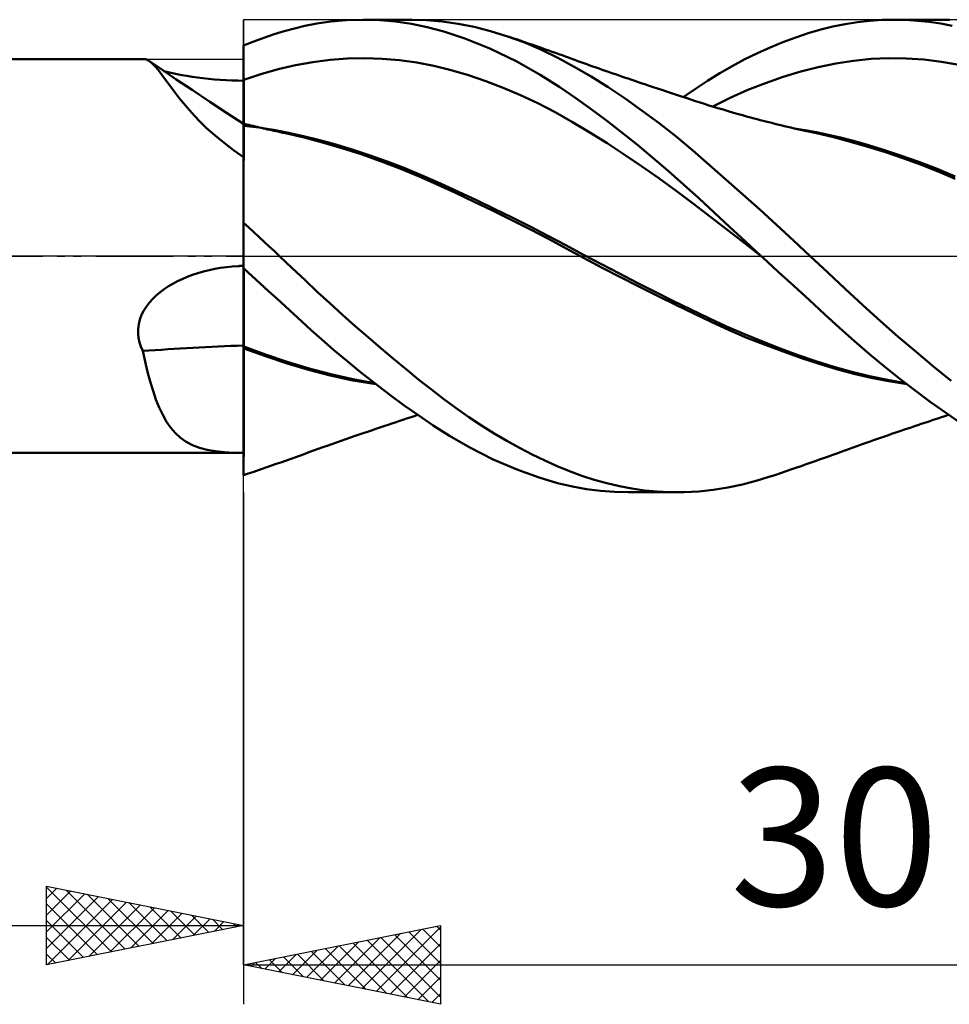
# Model space of a CAD drawing. Units: millimetres. Extents: x -57 to 153, y -23 to 43.
# Drawn here: x 74 to 98, y -19 to 6 of the extents above; entities that cross this region are included whole.
import ezdxf
from ezdxf.enums import TextEntityAlignment as Align

# ---------------------------------------------------------------- set-up
doc = ezdxf.new("R2010")
doc.units = ezdxf.units.MM
doc.header["$LTSCALE"] = 3.9
doc.linetypes.add('LONGDASH_DASH', pattern=[0.85, 0.4, -0.2, 0.05, -0.2])
for name, color, linetype in [('1', 4, 'CONTINUOUS'), ('2', 7, 'CONTINUOUS'), ('4', 2, 'LONGDASH_DASH'), ('CUT', 1, 'CONTINUOUS'), ('NOCUT', 7, 'CONTINUOUS'), ('SK4', 2, 'LONGDASH_DASH')]:
    doc.layers.add(name, color=color, linetype=linetype)
doc.styles.get("Standard").update_dxf_attribs({"font": 'Monospac821 BT'})

msp = doc.modelspace()

# ---------------------------------------------------------------- linework, layer by layer
at = {"layer": '1', "color": 4, "linetype": 'CONTINUOUS', "lineweight": 50}
for p, q in [((81.033, 5.709), (81.289, 5.778)), ((81.289, 5.778), (81.553, 5.841)), ((81.553, 5.841), (81.86, 5.901)), ((81.86, 5.901), (82.214, 5.952)), ((82.214, 5.952), (82.612, 5.987)), ((82.612, 5.987), (83.051, 6)), ((83.036, 6), (84.28, 6)), ((83.456, 5.988), (83.051, 6)), ((83.86, 5.952), (83.456, 5.988)), ((84.263, 5.893), (83.86, 5.952)), ((84.641, 5.99), (84.234, 6)), ((84.663, 5.811), (84.263, 5.893)), ((85.041, 5.957), (84.641, 5.99)), ((85.086, 5.698), (84.663, 5.811)), ((85.447, 5.899), (85.041, 5.957)), ((85.856, 5.817), (85.447, 5.899)), ((86.268, 5.712), (85.856, 5.817)), ((94.653, 5.749), (94.963, 5.826)), ((94.963, 5.826), (95.272, 5.889)), ((95.272, 5.889), (95.584, 5.938)), ((95.584, 5.938), (95.897, 5.973)), ((95.897, 5.973), (96.212, 5.994)), ((96.212, 5.994), (96.527, 6)), ((96.512, 6), (97.756, 6)), ((96.821, 5.993), (96.527, 6)), ((97.114, 5.974), (96.821, 5.993)), ((97.407, 5.943), (97.114, 5.974)), ((97.699, 5.9), (97.407, 5.943)), ((97.559, 5.997), (97.935, 5.998)), ((97.99, 5.844), (97.699, 5.9)), ((80.259, 5.447), (80.518, 5.543)), ((80.518, 5.543), (80.776, 5.63)), ((80.776, 5.63), (81.033, 5.709)), ((85.616, 5.522), (85.086, 5.698)), ((86.252, 5.265), (85.616, 5.522)), ((86.679, 5.585), (86.268, 5.712)), ((87.114, 5.427), (86.679, 5.585)), ((86.771, 5.555), (86.679, 5.585)), ((86.862, 5.524), (86.771, 5.555)), ((86.953, 5.493), (86.862, 5.524)), ((93.695, 5.431), (94.017, 5.551)), ((94.017, 5.551), (94.338, 5.657)), ((94.338, 5.657), (94.653, 5.749)), ((80, 5.342), (80.259, 5.447)), ((80, 5.341), (80, 5.342)), ((80, 5.34), (80, 5.341)), ((80, 5.341), (80, 5.341)), ((80, 5.339), (80, 5.34)), ((80, 5.338), (80, 5.339)), ((80, 5.214), (80, 5.338)), ((80, 4.712), (80, 5.338)), ((80, 5.338), (80, 5.338)), ((86.934, 4.936), (86.252, 5.265)), ((87.045, 5.462), (86.953, 5.493)), ((87.136, 5.43), (87.045, 5.462)), ((87.547, 5.243), (87.114, 5.427)), ((87.227, 5.399), (87.136, 5.43)), ((87.318, 5.367), (87.227, 5.399)), ((87.41, 5.336), (87.318, 5.367)), ((87.538, 5.291), (87.41, 5.336)), ((87.667, 5.245), (87.538, 5.291)), ((93.05, 5.153), (93.373, 5.298)), ((93.373, 5.298), (93.695, 5.431)), ((0, 5), (77.46, 5)), ((80, 5.091), (80, 5.214)), ((80.001, 4.968), (80, 5.091)), ((82.198, 4.98), (82.637, 5.012)), ((82.637, 5.012), (83.077, 5.021)), ((83.516, 5.007), (83.077, 5.021)), ((83.955, 4.971), (83.516, 5.007)), ((87.976, 5.035), (87.547, 5.243)), ((87.751, 5.216), (87.667, 5.245)), ((87.834, 5.186), (87.751, 5.216)), ((87.918, 5.156), (87.834, 5.186)), ((88.002, 5.126), (87.918, 5.156)), ((88.397, 4.806), (87.976, 5.035)), ((88.085, 5.096), (88.002, 5.126)), ((88.169, 5.066), (88.085, 5.096)), ((88.252, 5.036), (88.169, 5.066)), ((88.336, 5.005), (88.252, 5.036)), ((88.411, 4.978), (88.336, 5.005)), ((92.728, 4.994), (93.05, 5.153)), ((95.485, 4.959), (95.932, 5.002)), ((95.932, 5.002), (96.378, 5.02)), ((96.825, 5.015), (96.378, 5.02)), ((97.272, 4.987), (96.825, 5.015)), ((77.482, 4.999), (77.457, 5)), ((77.506, 4.994), (77.482, 4.999)), ((77.531, 4.987), (77.506, 4.994)), ((77.557, 4.976), (77.531, 4.987)), ((77.583, 4.962), (77.557, 4.976)), ((77.609, 4.946), (77.583, 4.962)), ((77.68, 4.889), (77.609, 4.946)), ((77.947, 4.715), (77.609, 4.946)), ((77.755, 4.812), (77.68, 4.889)), ((77.836, 4.717), (77.755, 4.812)), ((80.001, 4.844), (80.001, 4.968)), ((80.001, 4.721), (80.001, 4.844)), ((80.88, 4.741), (81.319, 4.844)), ((81.319, 4.844), (81.759, 4.924)), ((81.759, 4.924), (82.198, 4.98)), ((84.395, 4.91), (83.955, 4.971)), ((84.834, 4.826), (84.395, 4.91)), ((85.273, 4.718), (84.834, 4.826)), ((87.53, 4.601), (86.934, 4.936)), ((88.823, 4.555), (88.397, 4.806)), ((88.486, 4.951), (88.411, 4.978)), ((88.561, 4.924), (88.486, 4.951)), ((88.636, 4.897), (88.561, 4.924)), ((88.714, 4.869), (88.636, 4.897)), ((88.793, 4.841), (88.714, 4.869)), ((88.871, 4.813), (88.793, 4.841)), ((88.949, 4.786), (88.871, 4.813)), ((89.027, 4.758), (88.949, 4.786)), ((89.106, 4.731), (89.027, 4.758)), ((92.091, 4.641), (92.407, 4.823)), ((92.407, 4.823), (92.728, 4.994)), ((94.144, 4.684), (94.591, 4.798)), ((94.591, 4.798), (95.038, 4.891)), ((95.038, 4.891), (95.485, 4.959)), ((97.719, 4.934), (97.272, 4.987)), ((98.166, 4.856), (97.719, 4.934)), ((77.924, 4.603), (77.836, 4.717)), ((78.021, 4.473), (77.924, 4.603)), ((78.287, 4.485), (77.947, 4.715)), ((78.085, 4.665), (77.978, 4.691)), ((78.196, 4.641), (78.085, 4.665)), ((78.312, 4.617), (78.196, 4.641)), ((78.434, 4.594), (78.312, 4.617)), ((78.561, 4.572), (78.434, 4.594)), ((78.693, 4.552), (78.561, 4.572)), ((78.829, 4.533), (78.693, 4.552)), ((78.969, 4.515), (78.829, 4.533)), ((79.113, 4.499), (78.969, 4.515)), ((80, 4.464), (80, 4.712)), ((80.001, 4.597), (80.001, 4.721)), ((80.002, 4.474), (80.001, 4.597)), ((80.002, 4.474), (80.441, 4.618)), ((80.441, 4.618), (80.88, 4.741)), ((85.712, 4.589), (85.273, 4.718)), ((86.152, 4.441), (85.712, 4.589)), ((88.03, 4.286), (87.53, 4.601)), ((89.254, 4.284), (88.823, 4.555)), ((89.184, 4.703), (89.106, 4.731)), ((89.262, 4.676), (89.184, 4.703)), ((89.352, 4.645), (89.262, 4.676)), ((89.442, 4.613), (89.352, 4.645)), ((89.532, 4.582), (89.442, 4.613)), ((89.622, 4.551), (89.532, 4.582)), ((89.693, 4.527), (89.622, 4.551)), ((89.764, 4.503), (89.693, 4.527)), ((89.834, 4.478), (89.764, 4.503)), ((91.78, 4.449), (92.091, 4.641)), ((93.25, 4.392), (93.697, 4.548)), ((93.697, 4.548), (94.144, 4.684)), ((78.127, 4.328), (78.021, 4.473)), ((78.245, 4.169), (78.127, 4.328)), ((78.692, 4.215), (78.287, 4.485)), ((79.259, 4.485), (79.113, 4.499)), ((79.406, 4.474), (79.259, 4.485)), ((79.554, 4.464), (79.406, 4.474)), ((79.702, 4.457), (79.554, 4.464)), ((79.851, 4.452), (79.702, 4.457)), ((80, 4.45), (79.851, 4.452)), ((80, 4.209), (80, 4.464)), ((80, 3.359), (80, 4.45)), ((80.002, 4.293), (80.002, 4.474)), ((80.002, 4.123), (80.002, 4.293)), ((86.591, 4.272), (86.152, 4.441)), ((87.03, 4.085), (86.591, 4.272)), ((88.434, 4.008), (88.03, 4.286)), ((89.686, 3.996), (89.254, 4.284)), ((89.905, 4.454), (89.834, 4.478)), ((89.976, 4.43), (89.905, 4.454)), ((90.047, 4.406), (89.976, 4.43)), ((90.118, 4.382), (90.047, 4.406)), ((90.188, 4.359), (90.118, 4.382)), ((90.295, 4.323), (90.188, 4.359)), ((90.401, 4.287), (90.295, 4.323)), ((90.508, 4.251), (90.401, 4.287)), ((90.615, 4.216), (90.508, 4.251)), ((91.471, 4.247), (91.78, 4.449)), ((92.803, 4.215), (93.25, 4.392)), ((78.377, 3.998), (78.245, 4.169)), ((79.141, 3.918), (78.692, 4.215)), ((80.001, 3.947), (80, 4.209)), ((80.003, 3.962), (80.002, 4.123)), ((87.47, 3.878), (87.03, 4.085)), ((88.822, 3.729), (88.434, 4.008)), ((90.74, 4.175), (90.615, 4.216)), ((90.865, 4.133), (90.74, 4.175)), ((90.99, 4.092), (90.865, 4.133)), ((91.115, 4.051), (90.99, 4.092)), ((91.234, 4.012), (91.115, 4.051)), ((91.162, 4.036), (91.471, 4.247)), ((91.353, 3.974), (91.234, 4.012)), ((91.91, 3.796), (92.357, 4.016)), ((92.357, 4.016), (92.803, 4.215)), ((78.524, 3.818), (78.377, 3.998)), ((78.686, 3.632), (78.524, 3.818)), ((79.57, 3.637), (79.141, 3.918)), ((80.001, 3.679), (80.001, 3.947)), ((80.003, 3.814), (80.003, 3.962)), ((80.003, 3.678), (80.003, 3.814)), ((87.909, 3.65), (87.47, 3.878)), ((90.119, 3.69), (89.686, 3.996)), ((91.472, 3.935), (91.353, 3.974)), ((91.591, 3.897), (91.472, 3.935)), ((91.703, 3.861), (91.591, 3.897)), ((91.816, 3.825), (91.703, 3.861)), ((91.928, 3.79), (91.816, 3.825)), ((92.041, 3.755), (91.928, 3.79)), ((92.172, 3.716), (92.041, 3.755)), ((78.864, 3.443), (78.686, 3.632)), ((80, 3.359), (79.57, 3.637)), ((80.001, 3.406), (80.001, 3.679)), ((80.004, 3.557), (80.003, 3.678)), ((80.004, 3.451), (80.004, 3.557)), ((88.348, 3.401), (87.909, 3.65)), ((89.212, 3.438), (88.822, 3.729)), ((90.55, 3.369), (90.119, 3.69)), ((92.303, 3.677), (92.172, 3.716)), ((92.435, 3.639), (92.303, 3.677)), ((92.566, 3.602), (92.435, 3.639)), ((92.666, 3.573), (92.566, 3.602)), ((92.766, 3.546), (92.666, 3.573)), ((92.867, 3.518), (92.766, 3.546)), ((92.967, 3.491), (92.867, 3.518)), ((79.062, 3.25), (78.864, 3.443)), ((79.276, 3.06), (79.062, 3.25)), ((80, -5), (80, 3.359)), ((80.001, 3.129), (80.001, 3.406)), ((80.003, 3.316), (80.004, 3.349)), ((80.003, 3.263), (80.003, 3.316)), ((80.003, 3.188), (80.003, 3.263)), ((80.004, 3.359), (80.004, 3.451)), ((80.082, 3.34), (80.004, 3.359)), ((80.004, 3.349), (80.004, 3.359)), ((80.384, 3.26), (80.004, 3.309)), ((80.004, 3.292), (80.004, 3.309)), ((80.135, 3.327), (80.082, 3.34)), ((80.188, 3.314), (80.135, 3.327)), ((80.241, 3.302), (80.188, 3.314)), ((80.293, 3.289), (80.241, 3.302)), ((80.346, 3.277), (80.293, 3.289)), ((80.399, 3.264), (80.346, 3.277)), ((80.763, 3.2), (80.384, 3.26)), ((80.452, 3.252), (80.399, 3.264)), ((80.504, 3.24), (80.452, 3.252)), ((88.788, 3.138), (88.348, 3.401)), ((89.604, 3.135), (89.212, 3.438)), ((90.98, 3.031), (90.55, 3.369)), ((93.041, 3.472), (92.967, 3.491)), ((93.115, 3.452), (93.041, 3.472)), ((93.188, 3.433), (93.115, 3.452)), ((93.262, 3.414), (93.188, 3.433)), ((93.336, 3.395), (93.262, 3.414)), ((93.41, 3.377), (93.336, 3.395)), ((93.484, 3.358), (93.41, 3.377)), ((93.558, 3.34), (93.484, 3.358)), ((93.642, 3.32), (93.558, 3.34)), ((93.725, 3.3), (93.642, 3.32)), ((93.809, 3.28), (93.725, 3.3)), ((93.893, 3.26), (93.809, 3.28)), ((93.975, 3.241), (93.893, 3.26)), ((79.504, 2.873), (79.276, 3.06)), ((80.001, 2.85), (80.001, 3.129)), ((80.002, 2.977), (80.003, 3.093)), ((80.003, 3.093), (80.003, 3.188)), ((80.557, 3.228), (80.504, 3.24)), ((80.61, 3.216), (80.557, 3.228)), ((80.663, 3.204), (80.61, 3.216)), ((80.716, 3.192), (80.663, 3.204)), ((80.768, 3.18), (80.716, 3.192)), ((81.142, 3.128), (80.763, 3.2)), ((80.821, 3.169), (80.768, 3.18)), ((80.874, 3.157), (80.821, 3.169)), ((80.927, 3.146), (80.874, 3.157)), ((80.998, 3.131), (80.927, 3.146)), ((81.069, 3.115), (80.998, 3.131)), ((81.534, 3.008), (81.068, 3.116)), ((81.522, 3.044), (81.142, 3.128)), ((81.901, 2.949), (81.522, 3.044)), ((82.005, 2.883), (81.534, 3.008)), ((89.227, 2.863), (88.788, 3.138)), ((89.997, 2.821), (89.604, 3.135)), ((91.405, 2.679), (90.98, 3.031)), ((94.247, 3.198), (93.945, 3.247)), ((94.056, 3.222), (93.975, 3.241)), ((94.138, 3.204), (94.056, 3.222)), ((94.219, 3.186), (94.138, 3.204)), ((94.301, 3.168), (94.219, 3.186)), ((94.549, 3.142), (94.247, 3.198)), ((94.382, 3.15), (94.301, 3.168)), ((94.464, 3.133), (94.382, 3.15)), ((94.545, 3.115), (94.464, 3.133)), ((94.978, 3.016), (94.545, 3.116)), ((94.851, 3.078), (94.549, 3.142)), ((95.153, 3.007), (94.851, 3.078)), ((95.412, 2.902), (94.978, 3.016)), ((95.455, 2.929), (95.153, 3.007)), ((79.747, 2.69), (79.504, 2.873)), ((80.002, 2.569), (80.001, 2.85)), ((80.002, 2.841), (80.002, 2.977)), ((80.002, 2.687), (80.002, 2.841)), ((82.281, 2.846), (81.901, 2.949)), ((82.492, 2.74), (82.005, 2.883)), ((82.734, 2.709), (82.281, 2.846)), ((89.666, 2.578), (89.227, 2.863)), ((90.39, 2.496), (89.997, 2.821)), ((95.853, 2.775), (95.412, 2.902)), ((95.757, 2.846), (95.455, 2.929)), ((96.219, 2.707), (95.757, 2.846)), ((96.296, 2.636), (95.853, 2.775)), ((80, 2.513), (79.747, 2.69)), ((80.001, 2.323), (80.002, 2.513)), ((80.002, 2.513), (80.002, 2.687)), ((82.981, 2.582), (82.492, 2.74)), ((83.188, 2.56), (82.734, 2.709)), ((83.474, 2.41), (82.981, 2.582)), ((83.642, 2.399), (83.188, 2.56)), ((90.105, 2.282), (89.666, 2.578)), ((91.823, 2.318), (91.405, 2.679)), ((96.682, 2.555), (96.219, 2.707)), ((96.741, 2.484), (96.296, 2.636)), ((97.144, 2.39), (96.682, 2.555)), ((80.001, 2.115), (80.001, 2.323)), ((83.967, 2.223), (83.474, 2.41)), ((84.096, 2.226), (83.642, 2.399)), ((90.545, 1.975), (90.105, 2.282)), ((90.782, 2.162), (90.39, 2.496)), ((92.246, 1.945), (91.823, 2.318)), ((97.188, 2.321), (96.741, 2.484)), ((97.606, 2.212), (97.144, 2.39)), ((97.634, 2.146), (97.188, 2.321)), ((80.001, 1.89), (80.001, 2.115)), ((84.454, 2.022), (83.967, 2.223)), ((84.549, 2.039), (84.096, 2.226)), ((84.917, 1.816), (84.454, 2.022)), ((85.003, 1.839), (84.549, 2.039)), ((91.171, 1.819), (90.782, 2.162)), ((98.068, 2.021), (97.606, 2.212)), ((98.07, 1.962), (97.634, 2.146)), ((80.001, 1.651), (80.001, 1.89)), ((85.381, 1.6), (84.917, 1.816)), ((85.457, 1.632), (85.003, 1.839)), ((90.984, 1.656), (90.545, 1.975)), ((91.558, 1.467), (91.171, 1.819)), ((92.674, 1.564), (92.246, 1.945)), ((80, 1.397), (80.001, 1.651)), ((85.85, 1.378), (85.381, 1.6)), ((85.911, 1.419), (85.457, 1.632)), ((91.423, 1.326), (90.984, 1.656)), ((93.103, 1.179), (92.674, 1.564)), ((80, 1.131), (80, 1.397)), ((86.32, 1.152), (85.85, 1.378)), ((86.365, 1.201), (85.911, 1.419)), ((91.863, 0.985), (91.423, 1.326)), ((91.945, 1.108), (91.558, 1.467)), ((80, 0.853), (80, 1.131)), ((86.793, 0.919), (86.32, 1.152)), ((86.818, 0.977), (86.365, 1.201)), ((92.338, 0.743), (91.945, 1.108)), ((93.533, 0.789), (93.103, 1.179)), ((80.131, 0.722), (80, 0.841)), ((87.268, 0.68), (86.793, 0.919)), ((87.272, 0.748), (86.818, 0.977)), ((92.302, 0.644), (91.863, 0.985)), ((93.961, 0.396), (93.533, 0.789)), ((80.261, 0.603), (80.131, 0.722)), ((80.391, 0.483), (80.261, 0.603)), ((87.738, 0.436), (87.268, 0.68)), ((87.726, 0.513), (87.272, 0.748)), ((88.18, 0.273), (87.726, 0.513)), ((92.741, 0.305), (92.302, 0.644)), ((92.74, 0.372), (92.338, 0.743)), ((80.522, 0.362), (80.391, 0.483)), ((80.652, 0.242), (80.522, 0.362)), ((88.193, 0.192), (87.738, 0.436)), ((88.633, 0.029), (88.18, 0.273)), ((93.143, 0), (92.74, 0.372)), ((93.181, -0.034), (92.741, 0.305)), ((94.387, 0), (93.961, 0.396)), ((80.782, 0.121), (80.652, 0.242)), ((80.911, 0), (80.782, 0.121)), ((81.235, -0.305), (80.911, 0)), ((88.645, -0.053), (88.193, 0.192)), ((89.087, -0.21), (88.633, 0.029)), ((93.15, -0.006), (93.143, 0)), ((79.977, -0.25), (80, -0.25)), ((89.107, -0.298), (88.645, -0.053)), ((89.541, -0.446), (89.087, -0.21)), ((93.162, -0.017), (93.15, -0.006)), ((93.168, -0.023), (93.162, -0.017)), ((93.174, -0.028), (93.168, -0.023)), ((93.181, -0.034), (93.174, -0.028)), ((93.576, -0.398), (93.181, -0.034)), ((94.833, -0.42), (94.387, 0)), ((78.57, -0.531), (78.702, -0.481)), ((78.702, -0.481), (78.838, -0.435)), ((78.838, -0.435), (78.979, -0.394)), ((78.979, -0.394), (79.123, -0.358)), ((79.123, -0.358), (79.268, -0.327)), ((79.268, -0.327), (79.415, -0.302)), ((79.415, -0.302), (79.563, -0.281)), ((79.563, -0.281), (79.712, -0.266)), ((79.712, -0.266), (79.86, -0.255)), ((79.86, -0.255), (79.884, -0.254)), ((79.884, -0.254), (79.907, -0.253)), ((79.907, -0.253), (79.93, -0.252)), ((79.93, -0.252), (79.953, -0.251)), ((79.953, -0.251), (79.977, -0.25)), ((80.212, -0.501), (80, -0.306)), ((80.003, -0.355), (80.003, -0.308)), ((80.003, -0.416), (80.003, -0.355)), ((80.004, -0.492), (80.003, -0.416)), ((80.004, -0.583), (80.004, -0.492)), ((81.553, -0.607), (81.235, -0.305)), ((89.571, -0.537), (89.107, -0.298)), ((89.995, -0.679), (89.541, -0.446)), ((93.97, -0.76), (93.576, -0.398)), ((95.273, -0.837), (94.833, -0.42)), ((78.093, -0.77), (78.204, -0.704)), ((78.204, -0.704), (78.321, -0.643)), ((78.321, -0.643), (78.443, -0.584)), ((78.443, -0.584), (78.57, -0.531)), ((80.004, -0.687), (80.004, -0.583)), ((80.004, -0.804), (80.004, -0.687)), ((80.424, -0.695), (80.212, -0.501)), ((80.635, -0.89), (80.424, -0.695)), ((81.871, -0.906), (81.553, -0.607)), ((90.039, -0.774), (89.571, -0.537)), ((90.449, -0.909), (89.995, -0.679)), ((77.784, -1.001), (77.882, -0.918)), ((77.882, -0.918), (77.986, -0.841)), ((77.986, -0.841), (78.093, -0.77)), ((80.004, -0.828), (80.004, -0.804)), ((80.004, -0.933), (80.004, -0.804)), ((80.004, -0.851), (80.004, -0.828)), ((80.004, -0.875), (80.004, -0.851)), ((80.004, -0.898), (80.004, -0.875)), ((80.004, -0.921), (80.004, -0.898)), ((80.004, -0.945), (80.004, -0.921)), ((80.005, -1.074), (80.004, -0.933)), ((80.004, -0.955), (80.004, -0.945)), ((80.004, -0.965), (80.004, -0.955)), ((80.004, -0.975), (80.004, -0.965)), ((80.004, -0.985), (80.004, -0.975)), ((80.004, -0.995), (80.004, -0.985)), ((80.004, -1.005), (80.004, -0.995)), ((80.846, -1.083), (80.635, -0.89)), ((82.191, -1.201), (81.871, -0.906)), ((90.508, -1.008), (90.039, -0.774)), ((90.902, -1.135), (90.449, -0.909)), ((94.364, -1.121), (93.97, -0.76)), ((95.72, -1.249), (95.273, -0.837)), ((77.532, -1.283), (77.608, -1.183)), ((77.608, -1.183), (77.692, -1.089)), ((77.692, -1.089), (77.784, -1.001)), ((80.004, -1.015), (80.004, -1.005)), ((80.004, -1.056), (80.004, -1.015)), ((80.004, -1.098), (80.004, -1.056)), ((80.005, -1.142), (80.004, -1.098)), ((80.005, -1.225), (80.005, -1.074)), ((80.005, -1.186), (80.005, -1.142)), ((80.005, -1.232), (80.005, -1.186)), ((80.005, -1.386), (80.005, -1.225)), ((80.005, -1.279), (80.005, -1.232)), ((81.057, -1.277), (80.846, -1.083)), ((82.513, -1.493), (82.191, -1.201)), ((90.974, -1.238), (90.508, -1.008)), ((91.356, -1.359), (90.902, -1.135)), ((91.429, -1.462), (90.974, -1.238)), ((94.748, -1.475), (94.364, -1.121)), ((96.169, -1.654), (95.72, -1.249)), ((77.367, -1.612), (77.41, -1.498)), ((77.41, -1.498), (77.465, -1.388)), ((77.465, -1.388), (77.532, -1.283)), ((80.005, -1.555), (80.005, -1.386)), ((81.266, -1.469), (81.057, -1.277)), ((81.478, -1.663), (81.266, -1.469)), ((82.836, -1.78), (82.513, -1.493)), ((91.81, -1.579), (91.356, -1.359)), ((91.871, -1.675), (91.429, -1.462)), ((95.128, -1.822), (94.748, -1.475)), ((77.323, -1.846), (77.338, -1.728)), ((77.338, -1.728), (77.367, -1.612)), ((80.005, -1.732), (80.005, -1.555)), ((80.005, -1.914), (80.005, -1.732)), ((81.716, -1.879), (81.478, -1.663)), ((92.264, -1.789), (91.81, -1.579)), ((92.325, -1.881), (91.871, -1.675)), ((96.622, -2.05), (96.169, -1.654)), ((77.322, -1.964), (77.323, -1.846)), ((77.334, -2.08), (77.322, -1.964)), ((80.005, -2.102), (80.005, -1.914)), ((81.985, -2.119), (81.716, -1.879)), ((83.161, -2.063), (82.836, -1.78)), ((92.718, -1.987), (92.264, -1.789)), ((92.781, -2.075), (92.325, -1.881)), ((93.171, -2.173), (92.718, -1.987)), ((95.509, -2.161), (95.128, -1.822)), ((77.358, -2.193), (77.334, -2.08)), ((77.394, -2.302), (77.358, -2.193)), ((80.004, -2.294), (80.005, -2.102)), ((82.285, -2.379), (81.985, -2.119)), ((83.485, -2.341), (83.161, -2.063)), ((93.24, -2.257), (92.781, -2.075)), ((93.625, -2.349), (93.171, -2.173)), ((95.893, -2.491), (95.509, -2.161)), ((97.074, -2.436), (96.622, -2.05)), ((77.439, -2.408), (77.394, -2.302)), ((77.5, -2.679), (77.439, -2.408)), ((80.557, -2.498), (80.004, -2.294)), ((80.004, -2.302), (80.004, -2.294)), ((80.004, -2.309), (80.004, -2.302)), ((80.004, -2.317), (80.004, -2.309)), ((80.004, -2.325), (80.004, -2.317)), ((80.004, -2.333), (80.004, -2.325)), ((80.004, -2.34), (80.004, -2.333)), ((80.004, -2.348), (80.004, -2.34)), ((80.558, -2.546), (80.004, -2.348)), ((80.004, -2.657), (80.004, -2.348)), ((81.11, -2.685), (80.557, -2.498)), ((82.614, -2.656), (82.285, -2.379)), ((83.81, -2.613), (83.485, -2.341)), ((93.701, -2.429), (93.24, -2.257)), ((94.079, -2.514), (93.625, -2.349)), ((94.162, -2.59), (93.701, -2.429)), ((96.278, -2.811), (95.893, -2.491)), ((97.525, -2.811), (97.074, -2.436)), ((77.564, -2.939), (77.5, -2.679)), ((80.004, -2.845), (80.004, -2.557)), ((80.004, -2.956), (80.004, -2.657)), ((81.109, -2.729), (80.558, -2.546)), ((81.645, -2.891), (81.109, -2.729)), ((81.664, -2.857), (81.11, -2.685)), ((82.972, -2.949), (82.614, -2.656)), ((84.132, -2.88), (83.81, -2.613)), ((94.533, -2.668), (94.079, -2.514)), ((94.616, -2.738), (94.162, -2.59)), ((94.986, -2.811), (94.533, -2.668)), ((95.052, -2.871), (94.616, -2.738)), ((77.63, -3.187), (77.564, -2.939)), ((80.003, -3.132), (80.004, -2.845)), ((80.004, -3.245), (80.004, -2.956)), ((82.195, -3.035), (81.645, -2.891)), ((82.217, -3.004), (81.664, -2.857)), ((83.342, -3.24), (82.972, -2.949)), ((84.453, -3.14), (84.132, -2.88)), ((95.44, -2.94), (94.986, -2.811)), ((95.492, -2.991), (95.052, -2.871)), ((95.894, -3.052), (95.44, -2.94)), ((95.938, -3.095), (95.492, -2.991)), ((96.664, -3.12), (96.278, -2.811)), ((97.967, -3.17), (97.525, -2.811)), ((77.701, -3.421), (77.63, -3.187)), ((80.003, -3.416), (80.003, -3.132)), ((80.003, -3.522), (80.004, -3.245)), ((82.774, -3.157), (82.195, -3.035)), ((82.77, -3.127), (82.217, -3.004)), ((83.323, -3.227), (82.77, -3.127)), ((83.359, -3.255), (82.774, -3.157)), ((83.712, -3.522), (83.342, -3.24)), ((84.769, -3.39), (84.453, -3.14)), ((96.348, -3.148), (95.894, -3.052)), ((96.386, -3.182), (95.938, -3.095)), ((96.802, -3.227), (96.348, -3.148)), ((96.837, -3.255), (96.386, -3.182)), ((97.049, -3.417), (96.664, -3.12)), ((77.776, -3.641), (77.701, -3.421)), ((80.003, -3.694), (80.003, -3.416)), ((85.082, -3.632), (84.769, -3.39)), ((97.434, -3.703), (97.049, -3.417)), ((77.858, -3.846), (77.776, -3.641)), ((80.002, -3.96), (80.003, -3.694)), ((80.003, -3.786), (80.003, -3.522)), ((84.081, -3.793), (83.712, -3.522)), ((85.399, -3.866), (85.082, -3.632)), ((97.817, -3.977), (97.434, -3.703)), ((77.946, -4.036), (77.858, -3.846)), ((80.002, -4.211), (80.002, -3.96)), ((80.003, -4.035), (80.003, -3.786)), ((84.449, -4.053), (84.081, -3.793)), ((85.719, -4.089), (85.399, -3.866)), ((98.195, -4.237), (97.817, -3.977)), ((78.043, -4.207), (77.946, -4.036)), ((78.149, -4.361), (78.043, -4.207)), ((80.001, -4.328), (80.002, -4.211)), ((80.003, -4.268), (80.003, -4.035)), ((83.762, -4.254), (83.849, -4.225)), ((83.849, -4.225), (83.942, -4.194)), ((83.942, -4.194), (84.039, -4.162)), ((84.039, -4.162), (84.135, -4.13)), ((84.135, -4.13), (84.231, -4.099)), ((84.231, -4.099), (84.327, -4.067)), ((84.327, -4.067), (84.424, -4.036)), ((84.814, -4.301), (84.449, -4.053)), ((86.041, -4.302), (85.719, -4.089)), ((97.205, -4.265), (97.29, -4.237)), ((97.29, -4.237), (97.381, -4.207)), ((97.381, -4.207), (97.512, -4.163)), ((97.512, -4.163), (97.624, -4.126)), ((97.624, -4.126), (97.716, -4.096)), ((97.716, -4.096), (97.808, -4.066)), ((97.808, -4.066), (97.9, -4.036)), ((78.267, -4.498), (78.149, -4.361)), ((78.399, -4.617), (78.267, -4.498)), ((80.001, -4.446), (80.001, -4.328)), ((80.001, -4.563), (80.001, -4.446)), ((80.002, -4.485), (80.003, -4.268)), ((80.002, -4.685), (80.002, -4.485)), ((82.935, -4.534), (83.04, -4.498)), ((83.04, -4.498), (83.144, -4.462)), ((83.144, -4.462), (83.249, -4.427)), ((83.249, -4.427), (83.354, -4.391)), ((83.354, -4.391), (83.459, -4.356)), ((83.459, -4.356), (83.563, -4.321)), ((83.563, -4.321), (83.671, -4.285)), ((83.671, -4.285), (83.762, -4.254)), ((85.23, -4.567), (84.814, -4.301)), ((86.363, -4.503), (86.041, -4.302)), ((96.454, -4.519), (96.532, -4.492)), ((96.532, -4.492), (96.611, -4.465)), ((96.611, -4.465), (96.69, -4.439)), ((96.69, -4.439), (96.776, -4.409)), ((96.776, -4.409), (96.862, -4.38)), ((96.862, -4.38), (96.948, -4.351)), ((96.948, -4.351), (97.033, -4.323)), ((97.033, -4.323), (97.119, -4.294)), ((97.119, -4.294), (97.205, -4.265)), ((78.545, -4.718), (78.399, -4.617)), ((78.706, -4.801), (78.545, -4.718)), ((80, -4.798), (80.001, -4.68)), ((80.001, -4.68), (80.001, -4.563)), ((80.002, -4.865), (80.002, -4.685)), ((82.244, -4.774), (82.362, -4.733)), ((82.362, -4.733), (82.48, -4.691)), ((82.48, -4.691), (82.598, -4.65)), ((82.598, -4.65), (82.717, -4.609)), ((82.717, -4.609), (82.829, -4.57)), ((82.829, -4.57), (82.935, -4.534)), ((85.74, -4.862), (85.23, -4.567)), ((86.685, -4.694), (86.363, -4.503)), ((87.006, -4.872), (86.685, -4.694)), ((95.757, -4.761), (95.834, -4.734)), ((95.834, -4.734), (95.912, -4.707)), ((95.912, -4.707), (95.989, -4.68)), ((95.989, -4.68), (96.066, -4.653)), ((96.066, -4.653), (96.143, -4.626)), ((96.143, -4.626), (96.221, -4.599)), ((96.221, -4.599), (96.298, -4.573)), ((96.298, -4.573), (96.375, -4.546)), ((96.375, -4.546), (96.454, -4.519)), ((0, -5), (80, -5)), ((78.883, -4.867), (78.706, -4.801)), ((79.078, -4.919), (78.883, -4.867)), ((79.289, -4.956), (79.078, -4.919)), ((79.513, -4.981), (79.289, -4.956)), ((79.751, -4.995), (79.513, -4.981)), ((80, -5), (79.751, -4.995)), ((80, -4.915), (80, -4.798)), ((80, -5.032), (80, -4.915)), ((80.002, -5.026), (80.002, -4.865)), ((81.535, -5.028), (81.653, -4.985)), ((81.653, -4.985), (81.772, -4.942)), ((81.772, -4.942), (81.89, -4.9)), ((81.89, -4.9), (82.008, -4.858)), ((82.008, -4.858), (82.126, -4.816)), ((82.126, -4.816), (82.244, -4.774)), ((86.339, -5.165), (85.74, -4.862)), ((87.327, -5.039), (87.006, -4.872)), ((95.034, -5.02), (95.104, -4.995)), ((95.104, -4.995), (95.174, -4.969)), ((95.174, -4.969), (95.243, -4.944)), ((95.243, -4.944), (95.313, -4.919)), ((95.313, -4.919), (95.384, -4.894)), ((95.384, -4.894), (95.479, -4.86)), ((95.479, -4.86), (95.573, -4.826)), ((95.573, -4.826), (95.666, -4.793)), ((95.666, -4.793), (95.757, -4.761)), ((80, -5.566), (80, -5.032)), ((80.001, -5.189), (80.002, -5.026)), ((80.001, -5.323), (80.001, -5.189)), ((80.827, -5.281), (80.945, -5.24)), ((80.945, -5.24), (81.063, -5.198)), ((81.063, -5.198), (81.181, -5.156)), ((81.181, -5.156), (81.299, -5.113)), ((81.299, -5.113), (81.417, -5.071)), ((81.417, -5.071), (81.535, -5.028)), ((86.959, -5.432), (86.339, -5.165)), ((87.646, -5.195), (87.327, -5.039)), ((87.963, -5.337), (87.646, -5.195)), ((94.283, -5.288), (94.411, -5.243)), ((94.411, -5.243), (94.515, -5.207)), ((94.515, -5.207), (94.619, -5.17)), ((94.619, -5.17), (94.723, -5.132)), ((94.723, -5.132), (94.824, -5.096)), ((94.824, -5.096), (94.894, -5.071)), ((94.894, -5.071), (94.964, -5.045)), ((94.964, -5.045), (95.034, -5.02)), ((80.001, -5.429), (80.001, -5.323)), ((80.001, -5.505), (80.001, -5.429)), ((80.118, -5.526), (80.236, -5.486)), ((80.236, -5.486), (80.354, -5.445)), ((80.354, -5.445), (80.472, -5.405)), ((80.472, -5.405), (80.591, -5.364)), ((80.591, -5.364), (80.709, -5.323)), ((80.709, -5.323), (80.827, -5.281)), ((87.505, -5.628), (86.959, -5.432)), ((88.274, -5.466), (87.963, -5.337)), ((88.586, -5.582), (88.274, -5.466)), ((93.656, -5.505), (93.776, -5.464)), ((93.776, -5.464), (93.896, -5.423)), ((93.896, -5.423), (94.025, -5.378)), ((94.025, -5.378), (94.154, -5.333)), ((94.154, -5.333), (94.283, -5.288)), ((80, -5.55), (80.001, -5.505)), ((80, -5.566), (80.118, -5.526)), ((80, -5.566), (80, -5.55)), ((80, -5.566), (80, -5.566)), ((80, -5.566), (80, -5.566)), ((80, -5.566), (80, -5.566)), ((80, -5.566), (80, -5.566)), ((87.971, -5.764), (87.505, -5.628)), ((88.903, -5.684), (88.586, -5.582)), ((89.221, -5.772), (88.903, -5.684)), ((92.667, -5.8), (93.042, -5.702)), ((93.042, -5.702), (93.417, -5.585)), ((93.416, -5.586), (93.536, -5.545)), ((93.536, -5.545), (93.656, -5.505)), ((88.351, -5.854), (87.971, -5.764)), ((88.706, -5.918), (88.351, -5.854)), ((89.062, -5.964), (88.706, -5.918)), ((89.419, -5.991), (89.062, -5.964)), ((89.541, -5.845), (89.221, -5.772)), ((89.779, -6), (89.419, -5.991)), ((89.86, -5.905), (89.541, -5.845)), ((91.018, -6), (89.774, -6)), ((90.18, -5.95), (89.86, -5.905)), ((90.499, -5.98), (90.18, -5.95)), ((90.817, -5.997), (90.499, -5.98)), ((91.19, -5.998), (90.817, -5.997)), ((91.19, -5.998), (91.557, -5.978)), ((91.557, -5.978), (91.923, -5.939)), ((91.923, -5.939), (92.294, -5.879)), ((92.294, -5.879), (92.667, -5.8))]:
    msp.add_line(p, q, dxfattribs=at)
msp.add_ellipse((133.302, -51.286), major_axis=(-97.429, 28.561), ratio=0.41056, start_param=5.406371, end_param=5.437772, dxfattribs=at)
at = {"layer": '2', "color": 7, "linetype": 'CONTINUOUS', "lineweight": 25}
for p, q in [((80, -18), (80, -5)), ((80, -6), (80, -19)), ((75, -18), (75, -16)), ((75, -16), (80, -17)), ((75, -16.027), (76.644, -17.671)), ((75, -16.311), (75.259, -16.052)), ((75, -16.736), (75.613, -16.123)), ((75, -17.16), (75.967, -16.193)), ((75.496, -16.099), (76.997, -17.601)), ((76.027, -16.205), (77.351, -17.53)), ((75, -17.584), (76.32, -16.264)), ((75, -16.452), (76.29, -17.742)), ((75.01, -17.998), (76.674, -16.335)), ((75.541, -17.892), (77.027, -16.405)), ((76.071, -17.786), (77.381, -16.476)), ((76.557, -16.311), (77.705, -17.459)), ((77.087, -16.417), (78.058, -17.388)), ((76.601, -17.68), (77.734, -16.547)), ((77.132, -17.574), (78.088, -16.618)), ((77.618, -16.524), (78.412, -17.318)), ((77.662, -17.468), (78.441, -16.688)), ((78.148, -16.63), (78.765, -17.247)), ((78.678, -16.736), (79.119, -17.176)), ((0, -17), (80, -17)), ((75, -16.876), (75.937, -17.813)), ((80, -17), (75, -18)), ((78.192, -17.362), (78.795, -16.759)), ((78.723, -17.255), (79.149, -16.83)), ((79.209, -16.842), (79.472, -17.106)), ((79.253, -17.149), (79.502, -16.9)), ((79.739, -16.948), (79.826, -17.035)), ((79.783, -17.043), (79.856, -16.971)), ((80, -18), (85, -17)), ((85, -17), (85, -19)), ((82.658, -18.532), (83.988, -17.202)), ((83.012, -18.602), (84.518, -17.096)), ((83.365, -18.673), (85, -17.039)), ((83.841, -17.232), (85, -18.391)), ((84.195, -17.161), (85, -17.966)), ((84.548, -17.09), (85, -17.542)), ((84.902, -17.02), (85, -17.118)), ((75, -17.3), (75.583, -17.883)), ((81.951, -18.39), (82.927, -17.415)), ((82.305, -18.461), (83.457, -17.309)), ((82.781, -17.444), (84.171, -18.834)), ((83.134, -17.373), (84.701, -18.94)), ((83.488, -17.302), (85, -18.815)), ((83.719, -18.744), (85, -17.463)), ((75, -17.724), (75.23, -17.954)), ((80.891, -18.178), (81.336, -17.733)), ((81.244, -18.249), (81.866, -17.627)), ((81.366, -17.727), (82.05, -18.41)), ((81.598, -18.32), (82.397, -17.521)), ((81.72, -17.656), (82.58, -18.516)), ((82.073, -17.585), (83.11, -18.622)), ((82.427, -17.515), (83.641, -18.728)), ((80, -18), (110, -18)), ((85, -19), (80, -18)), ((80.183, -18.037), (80.275, -17.945)), ((80.306, -17.939), (80.459, -18.092)), ((80.537, -18.107), (80.806, -17.839)), ((80.659, -17.868), (80.989, -18.198)), ((81.013, -17.797), (81.519, -18.304)), ((84.073, -18.815), (85, -17.887)), ((84.426, -18.885), (85, -18.311)), ((84.78, -18.956), (85, -18.736))]:
    msp.add_line(p, q, dxfattribs=at)
at = {"layer": '4', "color": 2, "linetype": 'LONGDASH_DASH', "lineweight": 25}
msp.add_line((0, 0), (110, 0), dxfattribs=at)
at = {"layer": 'CUT', "color": 1, "linetype": 'CONTINUOUS', "lineweight": 25}
for p, q in [((109, 6), (80, 6)), ((80, 6), (80, 5.995)), ((80, 5.995), (80.01, 0)), ((80.01, 0), (110, 0))]:
    msp.add_line(p, q, dxfattribs=at)
at = {"layer": 'NOCUT', "color": 7, "linetype": 'CONTINUOUS', "lineweight": 25}
for p, q in [((80, 0), (80, 5.995)), ((80, 5.995), (80, 5)), ((0, 5), (80, 5)), ((80, 0), (0, 0)), ((80, 0), (80.01, 0))]:
    msp.add_line(p, q, dxfattribs=at)
at = {"layer": 'SK4', "color": 2, "linetype": 'LONGDASH_DASH', "lineweight": 25}
msp.add_line((-46, 0), (116, 0), dxfattribs=at)

# ---------------------------------------------------------------- texts
at = {"layer": '2', "color": 7, "linetype": 'CONTINUOUS', "lineweight": 25}
msp.add_text('30', height=3.5, dxfattribs=at).set_placement((95, -16.5), align=Align.CENTER)

doc.saveas('drawing.dxf')
